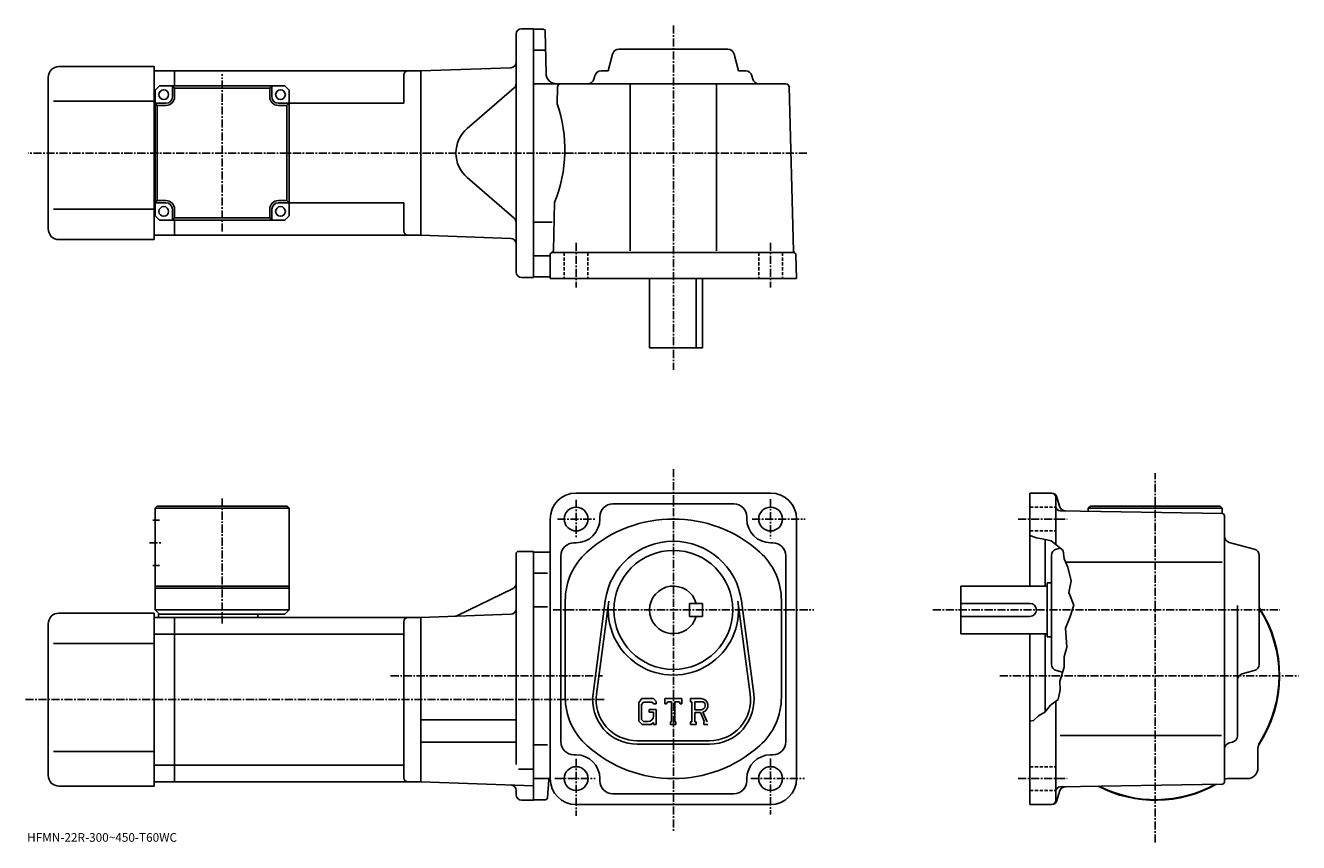
# Model space of a CAD drawing. Extents: x -11 to 578, y -14 to 363.
import ezdxf

# ---------------------------------------------------------------- set-up
doc = ezdxf.new("R2010")
doc.units = 0
doc.header["$LTSCALE"] = 3
doc.linetypes.add('CENTER', pattern=[2, 1.25, -0.25, 0.25, -0.25])
doc.linetypes.add('DASHED', pattern=[0.75, 0.5, -0.25])
doc.layers.get('0').update_dxf_attribs({"linetype": 'CONTINUOUS'})
doc.styles.get("Standard").update_dxf_attribs({"font": 'txt', "bigfont": 'BIGFONT'})

msp = doc.modelspace()

# ---------------------------------------------------------------- linework, layer by layer
at = {"linetype": 'CONTINUOUS'}
for p, q in [((216.229538, 249.368759), (216.229538, 359.368774)), ((218.729538, 361.868774), (224.229538, 361.868774)), ((224.229538, 361.868774), (224.229538, 246.868759)), ((228.746933, 361.618774), (224.229538, 361.618774)), ((229.746735, 360.636261), (230.08461, 341.281494)), ((229.589935, 351.868774), (224.229538, 351.868774)), ((258.823273, 342.368774), (260.887238, 350.138916)), ((263.786682, 352.368774), (314.172363, 352.368774)), ((319.135773, 342.368774), (317.071838, 350.138916)), ((4.729653, 344.368744), (48.729652, 344.368744)), ((48.729652, 264.368744), (48.729652, 344.368744)), ((58.229652, 342.368744), (48.729652, 342.368744)), ((58.229652, 342.368744), (172.22966, 342.368744)), ((58.229652, 342.368744), (58.229652, 335.368774)), ((213.816772, 343.821014), (172.229538, 342.368774)), ((172.229538, 342.368774), (172.229538, 266.368774)), ((172.229538, 342.368774), (172.229538, 266.368774)), ((258.823273, 342.368774), (255.536438, 342.368774)), ((319.135773, 342.368774), (322.422638, 342.368774)), ((-0.270347, 269.368744), (-0.270347, 339.368744)), ((164.22966, 340.368744), (164.22966, 327.368774)), ((224.229538, 336.368774), (341.018341, 336.368774)), ((252.636978, 340.138916), (252.227829, 338.598602)), ((268.979523, 336.368774), (268.979523, 259.171051)), ((308.979523, 336.368774), (308.979523, 259.171051)), ((325.322083, 340.138916), (325.731232, 338.598602)), ((49.229523, 333.368774), (51.229523, 335.368774)), ((49.229523, 275.368774), (49.229523, 333.368774)), ((51.229523, 335.368774), (109.229523, 335.368774)), ((57.229523, 330.368774), (57.229523, 335.368774)), ((58.229523, 334.368774), (57.229523, 335.368774)), ((58.229523, 334.368774), (58.229523, 330.368774)), ((58.229523, 334.368774), (102.229523, 334.368774)), ((102.229523, 334.368774), (103.229523, 335.368774)), ((102.229523, 330.368774), (102.229523, 334.368774)), ((103.229523, 330.368774), (103.229523, 335.368774)), ((111.229523, 333.368774), (109.229523, 335.368774)), ((111.229523, 333.368774), (111.229523, 275.368774)), ((215.361359, 334.474762), (193.608246, 315.732635)), ((235.441223, 334.90802), (235.238525, 327.168762)), ((342.517822, 334.908051), (344.501526, 259.171051)), ((2.229653, 328.368744), (48.729652, 328.368744)), ((49.229523, 327.368744), (48.729652, 327.368744)), ((54.229523, 327.368774), (49.229523, 327.368774)), ((50.229523, 326.368774), (49.229523, 327.368774)), ((54.229523, 326.368774), (50.229523, 326.368774)), ((50.229523, 282.368774), (50.229523, 326.368774)), ((106.229523, 327.368774), (111.229523, 327.368774)), ((110.229523, 326.368774), (106.229523, 326.368774)), ((110.229523, 326.368774), (111.229523, 327.368774)), ((110.229523, 282.368774), (110.229523, 326.368774)), ((111.229523, 327.368774), (164.22966, 327.368774)), ((215.361359, 274.262756), (193.608246, 293.004883)), ((2.229653, 278.368744), (48.729652, 278.368744)), ((49.229523, 281.368744), (48.729652, 281.368744)), ((50.229523, 282.368774), (49.229523, 281.368774)), ((54.229523, 281.368774), (49.229523, 281.368774)), ((50.229523, 282.368774), (54.229523, 282.368774)), ((57.229523, 278.368774), (57.229523, 273.368774)), ((58.229523, 278.368774), (58.229523, 274.368774)), ((102.229523, 274.368774), (102.229523, 278.368774)), ((103.229523, 278.368774), (103.229523, 273.368774)), ((106.229523, 282.368774), (110.229523, 282.368774)), ((106.229523, 281.368774), (111.229523, 281.368774)), ((110.229523, 282.368774), (111.229523, 281.368774)), ((111.229523, 281.368774), (164.22966, 281.368774)), ((164.22966, 281.368774), (164.22966, 268.368774)), ((234.044174, 281.568756), (233.460236, 259.274078)), ((49.229523, 275.368774), (51.229523, 273.368774)), ((51.229523, 273.368774), (109.229523, 273.368774)), ((58.229523, 274.368774), (57.229523, 273.368774)), ((58.229523, 274.368774), (102.229523, 274.368774)), ((58.229652, 273.368774), (58.229652, 266.368744)), ((102.229523, 274.368774), (103.229523, 273.368774)), ((109.229523, 273.368774), (111.229523, 275.368774)), ((232.933746, 272.368774), (224.229538, 272.368774)), ((58.229652, 266.368744), (48.729652, 266.368744)), ((58.229652, 266.368774), (172.22966, 266.368774)), ((213.816772, 264.916504), (172.229538, 266.368774)), ((4.729653, 264.368744), (48.729652, 264.368744)), ((231.496124, 256.868774), (224.229538, 256.868774)), ((231.979538, 257.368774), (231.979538, 246.368759)), ((232.979538, 258.368774), (344.69104, 258.368774)), ((345.979523, 246.368759), (345.690735, 257.394958)), ((218.729538, 246.868759), (224.229538, 246.868759)), ((226.729538, 247.118759), (224.229538, 247.118759)), ((231.479538, 247.118759), (224.229538, 247.118759)), ((345.979523, 246.368759), (231.979538, 246.368759)), ((277.979523, 246.368759), (277.979523, 214.368759)), ((299.562531, 214.368759), (299.562531, 246.368759)), ((302.479523, 246.368759), (302.479523, 214.368759)), ((277.979523, 214.368759), (302.479523, 214.368759)), ((333.979614, 147.193756), (243.979446, 147.193756)), ((260.979523, 142.193756), (316.979614, 142.193756)), ((464.055359, 147.193756), (453.973572, 147.193756)), ((453.973572, 147.193756), (453.973572, 104.193741)), ((465.973572, 123.443741), (465.973572, 145.193756)), ((466.470154, 145.340836), (467.579559, 141.200317)), ((49.22953, 140.193756), (50.22953, 141.193756)), ((49.22953, 140.193756), (111.22953, 140.193787)), ((49.22953, 140.193756), (49.22953, 93.193764)), ((50.22953, 141.193756), (110.22953, 141.193787)), ((110.22953, 141.193787), (111.22953, 140.193787)), ((111.22953, 140.193787), (111.22953, 93.193764)), ((254.979538, 136.193756), (254.979538, 135.193756)), ((322.979614, 136.193756), (322.979614, 135.193726)), ((542.99115, 137.710938), (467.938751, 139.020645)), ((481.973358, 141.193741), (480.973358, 140.193741)), ((480.973358, 140.193741), (480.973358, 138.793182)), ((480.973358, 140.193741), (542.973389, 140.193741)), ((481.973358, 141.193741), (541.973389, 141.193741)), ((541.973389, 141.193741), (542.973389, 140.193741)), ((542.973389, 140.193741), (542.973389, 137.711258)), ((543.973389, 13.67644), (543.973389, 136.711075)), ((48.10453, 134.693787), (51.22953, 134.693787)), ((231.979446, 135.193726), (231.979446, 15.19372)), ((345.979614, 135.193756), (345.979614, 15.19374)), ((242.979446, 124.193741), (243.979446, 124.193741)), ((334.979614, 124.193741), (333.979614, 124.193741)), ((456.973572, 126.568741), (453.973572, 127.568764)), ((460.348572, 125.943741), (456.973572, 126.568741)), ((463.848572, 125.068741), (460.348572, 125.943741)), ((460.973572, 125.787521), (460.973572, 104.193741)), ((463.848572, 125.068741), (465.973572, 123.443741)), ((557.743774, 121.286041), (546.203552, 124.35144)), ((216.229538, 119.193764), (216.229538, 92.193764)), ((217.229538, 120.193764), (224.229553, 120.193764)), ((224.229553, 120.193764), (224.229553, 5.19376)), ((224.229553, 119.943741), (231.979446, 119.943741)), ((236.979446, 118.193741), (236.979446, 32.19376)), ((340.979614, 118.193741), (340.979614, 32.19376)), ((463.973572, 68.000908), (463.973572, 118.386597)), ((465.973572, 123.443741), (469.348572, 120.693741)), ((466.203552, 121.286041), (468.027161, 121.770477)), ((469.348572, 120.693741), (469.848572, 116.818741)), ((559.973389, 68.000916), (559.973389, 118.386597)), ((48.10453, 113.693779), (51.22953, 113.693779)), ((469.848572, 116.818741), (471.473572, 112.943741)), ((470.530151, 115.193741), (542.906189, 115.193741)), ((471.473572, 112.943741), (472.973572, 106.693741)), ((230.776337, 110.193741), (224.229553, 110.193741)), ((472.973572, 106.693741), (471.973572, 101.193741)), ((49.22953, 104.193779), (111.22953, 104.193779)), ((49.22953, 103.193779), (111.22953, 103.193779)), ((214.816406, 103.011566), (188.872971, 90.487152)), ((421.973755, 82.193764), (421.973755, 104.193741)), ((461.973755, 104.193741), (421.973755, 104.193741)), ((461.973755, 105.693741), (461.973755, 80.693764)), ((463.973755, 105.693741), (461.973755, 105.693741)), ((471.973572, 101.193741), (474.223572, 95.443741)), ((230.776337, 94.653778), (224.229553, 94.653778)), ((238.979446, 97.554459), (238.979446, 52.833073)), ((251.808136, 54.401352), (257.504944, 97.366859)), ((253.394333, 54.191055), (259.091125, 97.156578)), ((296.479523, 90.193764), (296.479523, 96.193741)), ((302.479523, 96.193718), (296.479523, 96.193741)), ((302.479523, 90.193718), (302.479523, 96.193718)), ((318.868011, 97.156601), (324.564819, 54.19109)), ((320.454224, 97.36692), (326.150818, 54.40139)), ((338.979614, 97.55442), (338.979614, 52.833073)), ((453.973755, 96.193741), (421.973755, 96.193741)), ((474.223572, 95.443741), (472.473572, 89.693764)), ((549.973389, 34.9986), (549.973389, 95.263741)), ((4.729531, 91.693741), (48.72953, 91.693741)), ((48.72953, 11.69374), (48.72953, 91.693741)), ((48.72953, 89.693741), (58.22953, 89.693741)), ((49.22953, 93.193764), (51.22953, 91.193764)), ((49.22953, 93.193764), (111.22953, 93.193764)), ((50.72953, 91.193764), (109.22953, 91.193764)), ((50.72953, 91.193764), (50.72953, 89.693764)), ((58.22953, 89.693741), (172.229538, 89.693741)), ((58.22953, 13.69376), (58.22953, 89.693741)), ((96.72953, 91.193764), (96.72953, 89.693764)), ((111.22953, 93.193764), (109.22953, 91.193764)), ((213.816772, 91.146019), (172.229523, 89.693764)), ((172.229538, 89.693764), (172.229538, 13.69376)), ((216.229538, 92.693764), (216.229538, 21.781103)), ((302.479523, 90.193718), (296.479523, 90.193764)), ((453.973755, 90.193764), (421.973755, 90.193764)), ((472.473572, 89.693764), (470.473572, 84.693764)), ((-0.270469, 16.693741), (-0.270469, 86.693741)), ((164.229538, 87.693741), (164.229538, 15.69376)), ((470.473572, 84.693764), (470.973572, 75.943764)), ((2.229531, 77.693741), (48.72953, 77.693741)), ((48.72953, 81.942741), (58.22953, 81.942741)), ((58.22953, 81.942741), (164.229538, 81.942741)), ((461.973755, 82.193764), (421.973755, 82.193764)), ((453.973572, 82.193764), (453.973572, 3.19374)), ((460.973572, 82.193764), (460.973572, 46.098522)), ((463.973755, 80.693764), (461.973755, 80.693764)), ((470.973572, 75.943764), (469.723572, 71.443764)), ((469.723572, 71.443764), (469.723572, 66.693764)), ((466.203552, 65.101456), (469.004761, 64.357368)), ((469.723572, 66.693764), (467.723572, 60.19376)), ((557.743774, 65.101463), (552.203186, 63.629803)), ((467.723572, 60.19376), (467.973572, 56.19376)), ((467.973572, 56.19376), (466.973572, 51.81876)), ((274.431946, 52.193764), (272.979523, 50.334007)), ((272.979523, 50.334007), (272.979523, 41.750938)), ((275.226532, 50.600014), (274.323334, 49.480019)), ((274.323334, 49.480019), (274.323334, 42.5667)), ((274.431946, 52.193764), (279.81134, 52.193764)), ((279.081543, 50.600014), (275.226532, 50.600014)), ((277.729523, 47.162514), (280.979523, 47.162514)), ((277.729523, 47.162514), (277.729523, 45.850018)), ((279.823334, 49.882912), (279.066345, 50.600014)), ((279.81134, 52.193764), (280.979523, 50.89727)), ((279.823334, 49.882912), (279.823334, 49.693764)), ((279.823334, 49.693764), (280.979523, 49.693764)), ((280.979523, 50.89727), (280.979523, 49.693764)), ((280.979523, 47.162514), (280.979523, 40.19376)), ((284.979523, 49.693764), (284.979523, 52.193764)), ((284.979523, 52.193764), (292.979523, 52.193764)), ((284.979523, 49.693764), (285.867523, 49.693764)), ((286.297333, 50.725014), (285.867523, 49.693764)), ((288.198334, 50.725014), (286.297333, 50.725014)), ((288.198334, 50.725014), (288.198334, 41.50626)), ((289.698334, 50.725014), (289.698334, 41.50626)), ((289.698334, 50.725014), (291.782745, 50.725014)), ((291.782745, 50.725014), (292.145142, 49.693764)), ((292.145142, 49.693764), (292.979523, 49.693764)), ((292.979523, 49.693764), (292.979523, 52.193764)), ((296.979523, 52.193764), (301.776337, 52.193764)), ((296.979523, 52.193764), (296.979523, 50.725014)), ((296.979523, 50.725014), (297.573334, 50.725014)), ((297.573334, 50.725014), (297.573334, 41.44376)), ((298.948334, 50.725014), (298.948334, 47.052849)), ((298.948334, 50.725014), (302.681335, 50.722588)), ((463.473572, 49.19376), (460.848572, 45.943764)), ((466.973572, 51.81876), (463.473572, 49.19376)), ((465.973572, 5.19378), (465.973572, 51.06876)), ((172.229538, 42.293758), (216.229538, 42.293758)), ((272.979523, 41.750938), (274.522736, 40.19376)), ((274.323334, 42.5667), (275.240936, 41.599998)), ((277.323334, 41.599998), (275.240936, 41.599998)), ((279.823334, 45.850018), (277.729523, 45.850018)), ((279.823334, 45.850018), (279.823334, 44.100018)), ((279.823334, 44.600018), (279.823334, 45.600018)), ((287.604523, 41.50626), (287.604523, 40.19376)), ((287.604523, 41.50626), (288.198334, 41.50626)), ((289.698334, 41.50626), (290.198334, 41.50626)), ((290.198334, 41.50626), (290.198334, 40.19376)), ((296.979523, 41.44376), (297.573334, 41.44376)), ((296.979523, 41.44376), (296.979523, 40.19376)), ((302.028534, 47.052849), (298.948334, 47.052849)), ((298.948334, 45.803139), (298.948334, 41.44376)), ((298.948334, 45.803139), (301.508759, 45.803139)), ((298.948334, 41.44376), (299.495117, 41.44376)), ((299.495117, 41.44376), (299.495117, 40.19376)), ((301.508759, 45.803139), (303.384918, 41.44376)), ((302.660339, 45.911873), (304.642761, 41.44376)), ((303.135742, 41.44376), (303.384918, 41.44376)), ((303.135742, 41.44376), (303.135742, 40.19376)), ((455.598572, 42.06876), (453.973572, 41.697338)), ((457.973572, 44.193764), (455.598572, 42.06876)), ((460.848572, 45.943764), (457.973572, 44.193764)), ((278.683136, 40.19376), (274.522736, 40.19376)), ((279.823334, 41.150318), (278.683136, 40.19376)), ((279.823334, 41.150318), (279.823334, 40.19376)), ((279.823334, 40.19376), (280.979523, 40.19376)), ((287.604523, 40.19376), (290.198334, 40.19376)), ((299.495117, 40.19376), (296.979523, 40.19376)), ((303.135742, 40.19376), (304.979523, 40.19376)), ((172.229538, 32.093761), (216.229538, 32.093761)), ((230.776337, 30.73378), (224.229553, 30.73378)), ((272.229523, 32.69376), (305.729523, 32.69376)), ((272.229523, 31.09376), (305.729523, 31.09376)), ((467.882568, 35.19376), (542.583191, 35.19376)), ((547.746582, 32.099918), (546.200562, 31.68762)), ((2.229531, 27.693741), (48.72953, 27.693741)), ((242.979446, 26.193741), (243.979446, 26.193741)), ((334.979614, 26.193741), (333.979614, 26.193741)), ((559.473389, 20.193741), (559.473389, 29.2451)), ((48.72953, 21.44474), (58.22953, 21.44474)), ((58.22953, 21.44478), (164.229538, 21.44478)), ((217.354614, 19.539761), (224.229538, 19.539761)), ((48.72953, 13.69374), (58.22953, 13.69374)), ((58.22953, 13.69378), (172.229538, 13.69378)), ((224.229538, 11.87788), (172.229523, 13.69376)), ((224.229553, 15.19374), (231.979446, 15.19374)), ((230.791672, 6.37724), (231.342117, 14.63366)), ((254.979538, 14.19374), (254.979538, 15.19374)), ((322.979614, 14.19374), (322.979614, 15.19372)), ((542.99115, 12.67662), (467.938751, 11.3663)), ((554.473389, 15.19374), (545.422363, 15.19374)), ((4.729531, 11.69374), (48.72953, 11.69374)), ((216.229538, 7.69376), (216.229538, 9.743024)), ((316.979614, 8.19374), (260.979523, 8.19374)), ((466.470154, 5.04674), (467.579376, 9.18658)), ((218.729538, 5.19376), (224.229538, 5.19376)), ((229.793915, 5.44374), (224.229553, 5.44374)), ((243.979538, 3.19374), (333.979614, 3.19374)), ((464.055359, 3.19378), (453.973572, 3.19378))]:
    msp.add_line(p, q, dxfattribs=at)
at = {"linetype": 'CENTER'}
for p, q in [((288.979523, 363.344055), (288.979523, 204.144806)), ((80.229523, 268.122498), (80.229523, 340.815338)), ((350.715118, 304.368774), (-9.305, 304.368774)), ((243.979446, 262.893738), (243.979446, 242.265625)), ((333.979614, 262.893738), (333.979614, 242.265625)), ((288.979523, 158.275024), (288.979523, -9.4625)), ((511.973358, -14.35246), (511.973358, 156.391724)), ((80.22953, 144.622757), (80.22953, 86.599739)), ((243.979446, 144.100037), (243.979446, 126.634361)), ((333.979614, 144.353165), (333.979614, 126.212502)), ((235.332565, 135.193756), (252.629532, 135.193756)), ((325.417206, 135.193756), (349.998413, 135.193756)), ((448.479767, 135.193756), (471.116364, 135.193756)), ((46.60453, 124.193779), (52.35453, 124.193779)), ((233.387497, 93.193764), (354.048401, 93.193764)), ((408.973572, 93.193764), (569.647339, 93.193764)), ((158.189682, 62.69376), (256.17334, 62.69376)), ((440.006775, 62.69376), (578.233154, 62.69376)), ((-10.77, 51.69376), (256.979523, 51.69376)), ((243.979446, 24.371861), (243.979446, -2.03748)), ((333.979614, 24.54064), (333.979614, -1.3625)), ((234.186493, 15.19374), (252.798126, 15.19374)), ((324.854614, 15.19374), (349.660797, 15.19374)), ((448.479767, 15.19374), (471.116364, 15.19374))]:
    msp.add_line(p, q, dxfattribs=at)
at = {"linetype": 'DASHED'}
for p, q in [((238.479446, 258.368774), (238.479446, 246.368759)), ((249.479446, 258.368774), (249.479446, 246.368759)), ((328.479614, 258.368774), (328.479614, 246.368759)), ((339.479614, 258.368774), (339.479614, 246.368759)), ((453.973572, 140.693756), (465.973572, 140.693756)), ((453.973572, 129.693756), (465.973572, 129.693756)), ((453.973572, 20.693741), (465.973572, 20.693741)), ((453.973572, 9.69374), (465.973572, 9.69374))]:
    msp.add_line(p, q, dxfattribs=at)
at = {"linetype": 'CONTINUOUS'}
for centre, radius in [((53.229523, 331.368774), 2.25), ((107.229523, 331.368774), 2.25), ((53.229523, 277.368774), 2.25), ((107.229523, 277.368774), 2.25), ((243.979446, 135.193756), 5.5), ((333.979614, 135.193756), 5.5), ((288.979523, 93.193764), 27.5), ((243.979446, 15.19374), 5.5), ((333.979614, 15.19374), 5.5)]:
    msp.add_circle(centre, radius, dxfattribs=at)
for centre, radius, start, end in [((218.729538, 359.368774), 2.5, 90, 180), ((228.746826, 360.618774), 1, 1.0007, 90), ((263.786682, 349.368774), 3, 90, 165.124313), ((314.172363, 349.368774), 3, -345.124329, -270), ((4.729653, 339.368744), 5, 90, 180), ((166.22966, 340.368774), 2, 90, 180), ((213.729538, 346.319489), 2.5, -88, 0), ((255.536438, 339.368774), 3, 90, 165.124313), ((322.422638, 339.368774), 3, -345.124329, -270), ((213.729538, 336.368744), 2.5, -49.252373, 0), ((235.083939, 341.368774), 5, -178.999802, -90), ((236.94072, 334.868774), 1.5, 90, 178.499649), ((249.328369, 339.368774), 3, -90, -14.875682), ((328.630676, 339.368774), 3, -165.124313, -90), ((341.018219, 334.868774), 1.5, 1.5002, 90), ((54.229523, 330.368774), 3, -90, 0), ((54.229523, 330.368774), 4, -90, 0), ((106.229523, 330.368774), 4, 180, 270), ((106.229523, 330.368774), 3, 180, 270), ((173.79512, 305.962433), 65, -22.042076, 19.041388), ((203.39917, 304.368774), 15, 130.74762, 229.25238), ((54.229523, 278.368774), 4, 0, 90), ((54.229523, 278.368774), 3, 0, 90), ((106.229523, 278.368774), 4, 90, 180), ((106.229523, 278.368774), 3, 90, 180), ((213.729538, 272.368774), 2.5, 0, 49.252373), ((4.729653, 269.368744), 5, 180, 270), ((166.22966, 268.368774), 2, 180, 270), ((213.729538, 262.41803), 2.5, 0, 88), ((232.460571, 259.300262), 1, 285.039185, 358.499664), ((345.500946, 259.197266), 1, -178.499603, -113.891197), ((232.979538, 257.368774), 1, 90, 180), ((344.69104, 257.368774), 1, 1.5001, 90), ((218.729538, 249.368759), 2.5, 180, 270), ((231.479538, 246.618759), 0.5, 0, 90), ((243.979446, 135.193756), 12, 90, 180), ((260.979523, 136.193817), 6, 90, 180), ((316.979614, 136.193756), 6, 0, 90), ((333.979614, 135.193756), 12, 0, 90), ((463.973572, 145.193756), 2, 0, 90), ((464.055359, 144.693756), 2.5, 15.00076, 90), ((467.973572, 141.020355), 2, 180, 269.00061), ((470.477356, 141.976837), 3, 195.000702, 269.000488), ((542.973389, 136.711075), 1, 0, 89.000359), ((243.979446, 135.193756), 11, -90, 0), ((288.979523, 75.193771), 60, 48.189621, 131.810394), ((333.979614, 135.193756), 11, 180, 270), ((242.979492, 118.193802), 6, 90, 180), ((288.979523, 93.193764), 31.75, 7.552697, 172.447403), ((334.979614, 118.193741), 6, 0, 90), ((546.973389, 127.250923), 3, 180, 255.124603), ((217.229538, 119.193764), 1, 90, 180), ((268.979523, 97.554459), 30, 131.810394, 180), ((308.979614, 97.55442), 30, 0, 48.189629), ((466.973755, 118.386597), 3, 104.876099, 180), ((556.973389, 118.386597), 3, 0, 75.124413), ((213.729538, 105.262939), 2.5, -64.230675, 0), ((288.979523, 93.193764), 11, -344.173401, -15.8266), ((288.979523, 93.193764), 30.15, -187.552597, 7.552697), ((453.973755, 93.193764), 3, -90, 90), ((511.973358, 62.69376), 57.5, -33.996769, 33.406792), ((4.729531, 86.693741), 5, 90, 180), ((166.229538, 87.693764), 2, 90, 180), ((187.786102, 92.738533), 2.5, 272, 295.769318), ((213.729538, 93.644493), 2.5, -88, 0), ((511.973358, 62.69376), 57.25, -32.501888, 33.025517), ((466.973572, 68.000931), 3, 180, 255.124603), ((556.973389, 68.000916), 3, -75.124207, 0), ((552.973389, 60.730366), 3, 104.876099, 180), ((272.229523, 51.693764), 20.6, 172.447403, 270), ((272.229523, 51.693764), 19, 172.447601, 270), ((305.729523, 51.693764), 20.6, -90, 7.5527), ((305.729523, 51.693764), 19, -90, 7.5527), ((268.979523, 52.833073), 30, 180, 228.189697), ((301.776337, 48.990639), 3.203126, -73.981873, 90.00351), ((301.776337, 48.990639), 1.954124, -82.585274, 62.41185), ((308.979614, 52.833084), 30, -48.189449, 0), ((277.323334, 44.100006), 2.5, -89.999786, 0.000109), ((242.979446, 32.19376), 6, 180, 270), ((288.979523, 75.193771), 60, 228.189697, 311.810303), ((334.979614, 32.19376), 6, -90, 0), ((546.973389, 28.788919), 3, 104.931801, 180), ((546.973389, 34.9986), 3, -75.06842, 0), ((564.473389, 29.2451), 5, 147.498093, 180), ((243.979446, 15.19374), 11, 0, 90), ((333.979614, 15.19374), 11, 90, 180), ((554.473389, 20.193741), 5, -90, 0), ((4.729531, 16.693741), 5, 180, 270), ((166.229538, 15.69378), 2, 180, 270), ((213.729538, 9.743024), 2.5, 0, 88), ((231.940811, 14.59376), 0.6, 90, 176.186096), ((243.979446, 15.19374), 12, 180, 270), ((260.979523, 14.19374), 6, 180, 270), ((316.979614, 14.19374), 6, -90, 0), ((333.979614, 15.19374), 12, -90, 0), ((511.973358, 62.69376), 57.5, 242.540298, 299.460602), ((511.973358, 62.69376), 57.25, 243.004898, 298.995514), ((542.973389, 13.67644), 1, -88.999573, 0), ((511.973358, 62.69376), 57.499821, 303.815704, 303.996307), ((511.973358, 62.69376), 57.5, 303.815613, 303.997314), ((545.422363, 10.19374), 5, 90, 106.842003), ((218.729538, 7.69376), 2.5, 180, 270), ((229.793915, 6.44374), 1, 270, 356.185791), ((467.973572, 9.36662), 2, 91.000633, 180), ((470.477173, 8.41014), 3, 91.000526, 165.000305), ((463.973572, 5.19378), 2, -90, 0), ((464.055359, 5.69378), 2.5, 270, 345.000214)]:
    msp.add_arc(centre, radius, start, end, dxfattribs=at)

# ---------------------------------------------------------------- texts
msp.add_text('HFMN-22R-300~450-T60WC', height=4).set_placement((-10, -14))

doc.saveas('drawing.dxf')
